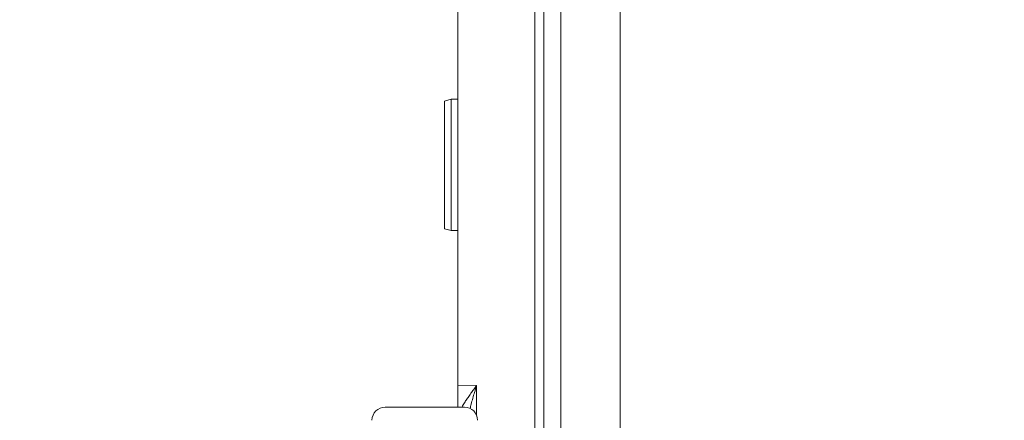
# Model space of a CAD drawing. Units: millimetres. Extents: x 5 to 415, y 0 to 297.
# Drawn here: x 52 to 61, y 251 to 255 of the extents above; entities that cross this region are included whole.
import ezdxf

# ---------------------------------------------------------------- set-up
doc = ezdxf.new("R2010")
doc.units = ezdxf.units.MM
doc.layers.add('FORMAT', color=7, linetype='Continuous')
doc.styles.add('SLDTEXTSTYLE0', font='TXT', dxfattribs={"width": 0.75})
doc.dimstyles.new('SLDDIMSTYLE1', dxfattribs={"dimtxt": 3.5, "dimasz": 3.302, "dimexe": 0, "dimexo": 0.0625, "dimgap": 0.875, "dimtad": 1, "dimlfac": 25, "dimrnd": 1e-09, "dimzin": 12, "dimdsep": 46, "dimtxsty": 'SLDTEXTSTYLE0', "dimsah": 1, "dimcen": 0.09, "dimadec": 0, "dimazin": 3, "dimtfac": 1, "dimtmove": 0, "dimatfit": 0, "dimfxl": 1, "dimfrac": 2, "dimtolj": 1, "dimtzin": 12, "dimarcsym": 0})
doc.dimstyles.new('SLDDIMSTYLE2', dxfattribs={"dimtxt": 3.5, "dimasz": 3.302, "dimexe": 0, "dimexo": 0.0625, "dimgap": 0.875, "dimtad": 1, "dimlfac": 25, "dimrnd": 1e-09, "dimzin": 12, "dimdsep": 46, "dimtxsty": 'SLDTEXTSTYLE0', "dimblk1": 'NONE', "dimsah": 1, "dimcen": 0, "dimadec": 0, "dimazin": 3, "dimtfac": 1, "dimtmove": 0, "dimatfit": 3, "dimldrblk": 'NONE', "dimfxl": 1, "dimfrac": 2, "dimtolj": 1, "dimtzin": 12, "dimarcsym": 0})

# ---------------------------------------------------------------- blocks, each defined once
blk = doc.blocks.new('_D_10')
at = {"layer": 'FORMAT', "transparency": 16777216}
for p, q in [((40.2154, 258.7464), (40.2154, 265.0964)), ((82.7725, 258.7464), (39.2154, 258.7464)), ((40.2154, 248.5064), (40.2154, 258.7464)), ((66.7725, 248.5064), (39.2154, 248.5064)), ((40.2154, 248.5064), (40.2154, 242.1564))]:
    blk.add_line(p, q, dxfattribs=at)
for points in [[(40.2154, 258.7464), (40.7234, 262.0484), (39.7074, 262.0484)], [(40.2154, 248.5064), (39.7074, 245.2044), (40.7234, 245.2044)]]:
    blk.add_solid(points, dxfattribs=at)
at = {"layer": 'FORMAT', "transparency": 16777216, "insert": (35.7037, 249.8343), "char_height": 3.5, "attachment_point": 1, "rotation": 90, "style": 'SLDTEXTSTYLE0'}
blk.add_mtext('256', dxfattribs=at)
blk = doc.blocks.new('_D_11')
at = {"layer": 'FORMAT', "transparency": 16777216}
for q in [(72.4601, 252.3785), (32.006, 218.9619)]:
    blk.add_line((63.0849, 244.6343), q, dxfattribs=at)
blk.add_solid([(63.0849, 244.6343), (60.2156, 242.923), (60.8627, 242.1397)], dxfattribs=at)
at = {"layer": 'FORMAT', "transparency": 16777216, "char_height": 3.5, "attachment_point": 1, "rotation": 39.55802, "style": 'SLDTEXTSTYLE0'}
for s, insert in [('innen', (40.168, 231.6123)), ('304', (33.1745, 225.8354)), ('%%c', (29.139, 222.4326))]:
    blk.add_mtext(s, dxfattribs=dict(at, insert=insert))
blk = doc.blocks.new('_NONE')

msp = doc.modelspace()

# ---------------------------------------------------------------- linework, layer by layer
at = {"color": 7, "linetype": 'Continuous', "lineweight": 15}
for p, q in [((57.1685, 239.20523), (57.1685, 268.04757)), ((57.7085, 241.8424), (57.7085, 265.4104)), ((56.9325, 265.0864), (56.9325, 242.1664)), ((57.0165, 265.0864), (57.0165, 242.1664)), ((56.2325, 255.59679), (56.2325, 251.62495)), ((56.1725, 254.2234), (56.1125, 254.20732)), ((56.1125, 253.6264), (56.1125, 254.20732)), ((56.2325, 254.2234), (56.1725, 254.2234)), ((56.1725, 253.6264), (56.1725, 254.2234)), ((56.1125, 253.04548), (56.1125, 253.6264)), ((56.1725, 253.0294), (56.1725, 253.6264)), ((56.1125, 253.04548), (56.1725, 253.0294)), ((56.1725, 253.0294), (56.2325, 253.0294)), ((56.2325, 251.62495), (56.40371, 251.62196)), ((56.2325, 251.62495), (56.2325, 251.42248))]:
    msp.add_line(p, q, dxfattribs=at)
at = {"color": 8, "linetype": 'Continuous', "lineweight": 15}
msp.add_line((56.40371, 251.35148), (56.40371, 251.62196), dxfattribs=at)
at = {"color": 7, "linetype": 'Continuous', "lineweight": 15}
for centre, start, end in [((55.5725, 251.3064), 90, 180), ((56.2925, 251.3064), 0, 90)]:
    msp.add_arc(centre, 0.12, start, end, dxfattribs=at)
at = {"color": 8, "linetype": 'Continuous', "lineweight": 15}
for points, knots in [([(56.40371, 251.62196), (56.39497, 251.6102), (56.37752, 251.58669), (56.35129, 251.55083), (56.32653, 251.51576), (56.3034, 251.48087), (56.28464, 251.45143), (56.27528, 251.4333), (56.27172, 251.4264)], [0, 0, 0, 0, 0.1779178, 0.3554893, 0.5436935, 0.7107525, 0.889944, 1, 1, 1, 1]), ([(56.40371, 251.62196), (56.3974, 251.60129), (56.38564, 251.56274), (56.36919, 251.50652), (56.35499, 251.457), (56.34791, 251.42584), (56.34479, 251.41213)], [0, 0, 0, 0, 0.2936298, 0.5473684, 0.8009659, 1, 1, 1, 1])]:
    msp.add_open_spline(points, degree=3, knots=knots, dxfattribs=at)
at = {"color": 7, "linetype": 'Continuous', "lineweight": 15}
for points, knots in [([(55.57396, 251.4264), (55.57353, 251.4264), (55.5715, 251.4264), (55.58298, 251.4264), (55.60871, 251.4264), (55.65915, 251.4264), (55.71573, 251.4264), (55.7525, 251.4264)], [0, 0, 0, 0, 0.0529554, 0.2503275, 0.4477001, 0.6409745, 1, 1, 1, 1]), ([(55.7525, 251.4264), (55.79412, 251.4264), (55.85815, 251.4264), (55.9532, 251.4264), (56.02631, 251.4264), (56.09562, 251.4264), (56.17531, 251.4264), (56.25103, 251.4264), (56.29001, 251.4264), (56.29081, 251.4264), (56.29104, 251.4264)], [0, 0, 0, 0, 0.1796325, 0.2763327, 0.3750835, 0.4738345, 0.570535, 0.7501655, 0.929798, 1, 1, 1, 1])]:
    msp.add_open_spline(points, degree=3, knots=knots, dxfattribs=at)

# ---------------------------------------------------------------- dimensions: what is measured, and where the dimension line sits
at = {"layer": 'FORMAT'}
dim = msp.add_linear_dim(base=(40.21544, 258.7464), p1=(67.7725, 248.5064), p2=(83.7725, 258.7464), angle=90, dimstyle='SLDDIMSTYLE1', dxfattribs=at)
dim.commit()
dim.dimension.update_dxf_attribs({"geometry": '_D_10', "text_midpoint": (40.21544, 253.71352), "dimtype": 160})
dim = msp.add_diameter_dim_2p(p1=(72.46006, 252.37851), p2=(63.08494, 244.6343), text='<> innen', dimstyle='SLDDIMSTYLE2', dxfattribs=at)
dim.commit()
dim.dimension.update_dxf_attribs({"geometry": '_D_11', "text_midpoint": (42.25666, 227.42933), "dimtype": 163})

doc.saveas('drawing.dxf')
